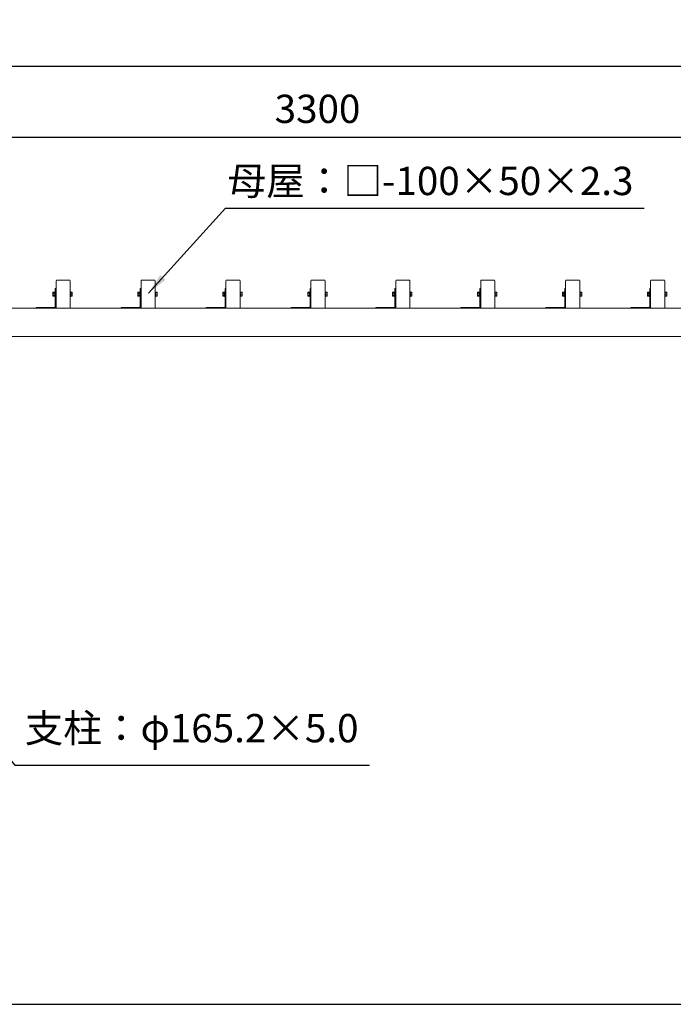
# Model space of a CAD drawing. Extents: x 0 to 21000, y -2002 to 14850.
# Drawn here: x 6382 to 8691, y 3973 to 7452 of the extents above; entities that cross this region are included whole.
import ezdxf

# ---------------------------------------------------------------- set-up
doc = ezdxf.new("R2010")
doc.units = 0
doc.header["$LTSCALE"] = 50
doc.header["$MEASUREMENT"] = 0
doc.linetypes.add('DIMENSION', pattern=[2e-15, 1e-15, 1e-15])
doc.layers.get('0').update_dxf_attribs({"linetype": 'CONTINUOUS'})
doc.layers.get('DEFPOINTS').update_dxf_attribs({"linetype": 'CONTINUOUS'})
doc.styles.add('STD', font='TXT', dxfattribs={"bigfont": 'BIGFONT'})
doc.dimstyles.new('ASKSTANDARD', dxfattribs={"dimscale": 20, "dimtxt": 2, "dimasz": 1.5, "dimexe": 1, "dimexo": 1, "dimgap": 1, "dimtad": 0, "dimdec": 1, "dimdsep": 46, "dimtxsty": 'STD', "dimcen": 0, "dimclrd": 3, "dimclre": 3, "dimclrt": 3, "dimadec": 0, "dimazin": 0, "dimtfac": 0.7, "dimtdec": 1, "dimtix": 1, "dimtmove": 0, "dimatfit": 3, "dimfxl": 0, "dimtvp": 1, "dimtolj": 1, "dimtzin": 0, "dimarcsym": 0})

# ---------------------------------------------------------------- blocks, each defined once
blk = doc.blocks.new('*D67')
at = {"color": 3, "linetype": 'DIMENSION', "lineweight": -2}
for p, q in [((5783.9, 6632), (5783.9, 7086.9)), ((9083.9, 6582), (9083.9, 7086.9)), ((5858.9, 7036.9), (9008.9, 7036.9))]:
    blk.add_line(p, q, dxfattribs=at)
at = {"color": 3, "linetype": 'DIMENSION'}
for points in [[(5858.9, 7049.4), (5858.9, 7024.4), (5783.9, 7036.9)], [(9008.9, 7049.4), (9008.9, 7024.4), (9083.9, 7036.9)]]:
    blk.add_solid(points, dxfattribs=at)
at = {"layer": 'DEFPOINTS', "color": 0, "linetype": 'DIMENSION'}
for p in [(9083.9, 7036.9), (5783.9, 6582), (9083.9, 6532)]:
    blk.add_point(p, dxfattribs=at)
at = {"color": 3, "linetype": 'DIMENSION', "insert": (7433.9, 7136.9), "char_height": 100, "attachment_point": 5, "style": 'STD'}
blk.add_mtext('\\A1;3300', dxfattribs=at)
blk = doc.blocks.new('*D69')
at = {"color": 3, "linetype": 'DIMENSION', "lineweight": -2}
for p, q in [((1633.9, 6582), (1633.9, 7336.2)), ((9933.9, 6884.5), (9933.9, 7336.2)), ((9858.9, 7286.2), (1708.9, 7286.2))]:
    blk.add_line(p, q, dxfattribs=at)
at = {"color": 3, "linetype": 'DIMENSION'}
for points in [[(1708.9, 7298.7), (1708.9, 7273.7), (1633.9, 7286.2)], [(9858.9, 7298.7), (9858.9, 7273.7), (9933.9, 7286.2)]]:
    blk.add_solid(points, dxfattribs=at)
at = {"layer": 'DEFPOINTS', "color": 0, "linetype": 'DIMENSION'}
for p in [(1633.9, 7286.2), (9933.9, 6834.5), (1633.9, 6532)]:
    blk.add_point(p, dxfattribs=at)
at = {"color": 3, "linetype": 'DIMENSION', "insert": (5783.9, 7386.2), "char_height": 100, "attachment_point": 5, "style": 'STD'}
blk.add_mtext('\\A1;8300', dxfattribs=at)

msp = doc.modelspace()

# ---------------------------------------------------------------- linework, layer by layer
at = {"color": 7, "linetype": 'Continuous', "lineweight": 15}
for p, q in [((6510.38, 6435.04), (6510.38, 6529.04)), ((6513.38, 6532.04), (6557.38, 6532.04)), ((6560.38, 6435.04), (6560.38, 6529.04)), ((6810.38, 6435.04), (6810.38, 6529.04)), ((6813.38, 6532.04), (6857.38, 6532.04)), ((6860.38, 6435.04), (6860.38, 6529.04)), ((7110.38, 6435.04), (7110.38, 6529.04)), ((7113.38, 6532.04), (7157.38, 6532.04)), ((7160.38, 6435.04), (7160.38, 6529.04)), ((7410.38, 6435.04), (7410.38, 6529.04)), ((7413.38, 6532.04), (7457.38, 6532.04)), ((7460.38, 6435.04), (7460.38, 6529.04)), ((7710.38, 6435.04), (7710.38, 6529.04)), ((7713.38, 6532.04), (7757.38, 6532.04)), ((7760.38, 6435.04), (7760.38, 6529.04)), ((8010.38, 6435.04), (8010.38, 6529.04)), ((8013.38, 6532.04), (8057.38, 6532.04)), ((8060.38, 6435.04), (8060.38, 6529.04)), ((8310.38, 6435.04), (8310.38, 6529.04)), ((8313.38, 6532.04), (8357.38, 6532.04)), ((8360.38, 6435.04), (8360.38, 6529.04)), ((8610.38, 6435.04), (8610.38, 6529.04)), ((8613.38, 6532.04), (8657.38, 6532.04)), ((8660.38, 6435.04), (8660.38, 6529.04)), ((6499.28, 6488.39), (6500.28, 6489.54)), ((6499.28, 6485.21), (6499.28, 6488.39)), ((6499.28, 6485.21), (6500.28, 6485.79)), ((6499.28, 6478.86), (6499.28, 6485.21)), ((6500.28, 6478.29), (6499.28, 6478.86)), ((6499.28, 6475.69), (6499.28, 6478.86)), ((6500.28, 6474.54), (6499.28, 6475.69)), ((6500.28, 6489.54), (6500.28, 6485.8)), ((6500.28, 6489.54), (6505.78, 6489.54)), ((6500.28, 6485.8), (6505.78, 6485.8)), ((6500.28, 6485.79), (6500.28, 6485.8)), ((6500.28, 6485.78), (6505.78, 6485.78)), ((6500.28, 6485.78), (6500.28, 6478.3)), ((6500.28, 6478.3), (6505.78, 6478.3)), ((6500.28, 6478.28), (6500.28, 6478.29)), ((6500.28, 6478.28), (6505.78, 6478.28)), ((6500.28, 6478.28), (6500.28, 6474.54)), ((6500.28, 6474.54), (6505.78, 6474.54)), ((6507.38, 6489.79), (6505.78, 6489.79)), ((6505.78, 6482.04), (6505.78, 6489.79)), ((6505.78, 6485.8), (6505.78, 6485.78)), ((6505.78, 6474.29), (6505.78, 6482.04)), ((6505.78, 6478.3), (6505.78, 6478.28)), ((6505.78, 6478.28), (6505.78, 6474.54)), ((6505.78, 6474.29), (6507.38, 6474.29)), ((6507.38, 6502.04), (6507.38, 6437.04)), ((6507.38, 6502.04), (6510.38, 6502.04)), ((6510.38, 6502.04), (6510.38, 6437.04)), ((6561.98, 6489.79), (6560.38, 6489.79)), ((6560.38, 6474.29), (6561.98, 6474.29)), ((6561.98, 6482.04), (6561.98, 6489.79)), ((6561.98, 6489.48), (6566.9, 6489.48)), ((6561.98, 6479.17), (6561.98, 6486.61)), ((6561.98, 6486.61), (6566.9, 6486.61)), ((6561.98, 6474.29), (6561.98, 6482.04)), ((6561.98, 6479.17), (6566.9, 6479.17)), ((6561.98, 6474.6), (6566.9, 6474.6)), ((6567.48, 6488.05), (6566.9, 6489.48)), ((6566.9, 6486.61), (6567.48, 6488.05)), ((6567.48, 6482.89), (6566.9, 6486.61)), ((6566.9, 6479.17), (6567.48, 6482.89)), ((6567.48, 6476.89), (6566.9, 6479.17)), ((6566.9, 6474.6), (6567.48, 6476.89)), ((6567.07, 6475.02), (6566.9, 6474.6)), ((6567.48, 6488.54), (6567.17, 6489.07)), ((6567.17, 6475.01), (6567.48, 6475.54)), ((6567.48, 6488.05), (6567.48, 6488.54)), ((6567.48, 6482.89), (6567.48, 6488.05)), ((6567.48, 6476.89), (6567.48, 6482.89)), ((6567.48, 6476.89), (6567.48, 6475.54)), ((6799.28, 6488.39), (6800.28, 6489.54)), ((6799.28, 6485.21), (6799.28, 6488.39)), ((6799.28, 6485.21), (6800.28, 6485.79)), ((6799.28, 6478.86), (6799.28, 6485.21)), ((6800.28, 6478.29), (6799.28, 6478.86)), ((6799.28, 6475.69), (6799.28, 6478.86)), ((6800.28, 6474.54), (6799.28, 6475.69)), ((6800.28, 6489.54), (6800.28, 6485.8)), ((6800.28, 6489.54), (6805.78, 6489.54)), ((6800.28, 6485.8), (6805.78, 6485.8)), ((6800.28, 6485.79), (6800.28, 6485.8)), ((6800.28, 6485.78), (6805.78, 6485.78)), ((6800.28, 6485.78), (6800.28, 6478.3)), ((6800.28, 6478.3), (6805.78, 6478.3)), ((6800.28, 6478.28), (6800.28, 6478.29)), ((6800.28, 6478.28), (6805.78, 6478.28)), ((6800.28, 6478.28), (6800.28, 6474.54)), ((6800.28, 6474.54), (6805.78, 6474.54)), ((6807.38, 6489.79), (6805.78, 6489.79)), ((6805.78, 6482.04), (6805.78, 6489.79)), ((6805.78, 6485.8), (6805.78, 6485.78)), ((6805.78, 6474.29), (6805.78, 6482.04)), ((6805.78, 6478.3), (6805.78, 6478.28)), ((6805.78, 6478.28), (6805.78, 6474.54)), ((6805.78, 6474.29), (6807.38, 6474.29)), ((6807.38, 6502.04), (6807.38, 6437.04)), ((6807.38, 6502.04), (6810.38, 6502.04)), ((6810.38, 6502.04), (6810.38, 6437.04)), ((6861.98, 6489.79), (6860.38, 6489.79)), ((6860.38, 6474.29), (6861.98, 6474.29)), ((6861.98, 6482.04), (6861.98, 6489.79)), ((6861.98, 6489.48), (6866.9, 6489.48)), ((6861.98, 6479.17), (6861.98, 6486.61)), ((6861.98, 6486.61), (6866.9, 6486.61)), ((6861.98, 6474.29), (6861.98, 6482.04)), ((6861.98, 6479.17), (6866.9, 6479.17)), ((6861.98, 6474.6), (6866.9, 6474.6)), ((6867.48, 6488.05), (6866.9, 6489.48)), ((6866.9, 6486.61), (6867.48, 6488.05)), ((6867.48, 6482.89), (6866.9, 6486.61)), ((6866.9, 6479.17), (6867.48, 6482.89)), ((6867.48, 6476.89), (6866.9, 6479.17)), ((6866.9, 6474.6), (6867.48, 6476.89)), ((6867.07, 6475.02), (6866.9, 6474.6)), ((6867.48, 6488.54), (6867.17, 6489.07)), ((6867.17, 6475.01), (6867.48, 6475.54)), ((6867.48, 6488.05), (6867.48, 6488.54)), ((6867.48, 6482.89), (6867.48, 6488.05)), ((6867.48, 6476.89), (6867.48, 6482.89)), ((6867.48, 6476.89), (6867.48, 6475.54)), ((7099.28, 6488.39), (7100.28, 6489.54)), ((7099.28, 6485.21), (7099.28, 6488.39)), ((7099.28, 6485.21), (7100.28, 6485.79)), ((7099.28, 6478.86), (7099.28, 6485.21)), ((7100.28, 6478.29), (7099.28, 6478.86)), ((7099.28, 6475.69), (7099.28, 6478.86)), ((7100.28, 6474.54), (7099.28, 6475.69)), ((7100.28, 6489.54), (7100.28, 6485.8)), ((7100.28, 6489.54), (7105.78, 6489.54)), ((7100.28, 6485.8), (7105.78, 6485.8)), ((7100.28, 6485.79), (7100.28, 6485.8)), ((7100.28, 6485.78), (7105.78, 6485.78)), ((7100.28, 6485.78), (7100.28, 6478.3)), ((7100.28, 6478.3), (7105.78, 6478.3)), ((7100.28, 6478.28), (7100.28, 6478.29)), ((7100.28, 6478.28), (7105.78, 6478.28)), ((7100.28, 6478.28), (7100.28, 6474.54)), ((7100.28, 6474.54), (7105.78, 6474.54)), ((7107.38, 6489.79), (7105.78, 6489.79)), ((7105.78, 6482.04), (7105.78, 6489.79)), ((7105.78, 6485.8), (7105.78, 6485.78)), ((7105.78, 6474.29), (7105.78, 6482.04)), ((7105.78, 6478.3), (7105.78, 6478.28)), ((7105.78, 6478.28), (7105.78, 6474.54)), ((7105.78, 6474.29), (7107.38, 6474.29)), ((7107.38, 6502.04), (7107.38, 6437.04)), ((7107.38, 6502.04), (7110.38, 6502.04)), ((7110.38, 6502.04), (7110.38, 6437.04)), ((7161.98, 6489.79), (7160.38, 6489.79)), ((7160.38, 6474.29), (7161.98, 6474.29)), ((7161.98, 6482.04), (7161.98, 6489.79)), ((7161.98, 6489.48), (7166.9, 6489.48)), ((7161.98, 6479.17), (7161.98, 6486.61)), ((7161.98, 6486.61), (7166.9, 6486.61)), ((7161.98, 6474.29), (7161.98, 6482.04)), ((7161.98, 6479.17), (7166.9, 6479.17)), ((7161.98, 6474.6), (7166.9, 6474.6)), ((7167.48, 6488.05), (7166.9, 6489.48)), ((7166.9, 6486.61), (7167.48, 6488.05)), ((7167.48, 6482.89), (7166.9, 6486.61)), ((7166.9, 6479.17), (7167.48, 6482.89)), ((7167.48, 6476.89), (7166.9, 6479.17)), ((7166.9, 6474.6), (7167.48, 6476.89)), ((7167.07, 6475.02), (7166.9, 6474.6)), ((7167.48, 6488.54), (7167.17, 6489.07)), ((7167.17, 6475.01), (7167.48, 6475.54)), ((7167.48, 6488.05), (7167.48, 6488.54)), ((7167.48, 6482.89), (7167.48, 6488.05)), ((7167.48, 6476.89), (7167.48, 6482.89)), ((7167.48, 6476.89), (7167.48, 6475.54)), ((7399.28, 6488.39), (7400.28, 6489.54)), ((7399.28, 6485.21), (7399.28, 6488.39)), ((7399.28, 6485.21), (7400.28, 6485.79)), ((7399.28, 6478.86), (7399.28, 6485.21)), ((7400.28, 6478.29), (7399.28, 6478.86)), ((7399.28, 6475.69), (7399.28, 6478.86)), ((7400.28, 6474.54), (7399.28, 6475.69)), ((7400.28, 6489.54), (7400.28, 6485.8)), ((7400.28, 6489.54), (7405.78, 6489.54)), ((7400.28, 6485.8), (7405.78, 6485.8)), ((7400.28, 6485.79), (7400.28, 6485.8)), ((7400.28, 6485.78), (7405.78, 6485.78)), ((7400.28, 6485.78), (7400.28, 6478.3)), ((7400.28, 6478.3), (7405.78, 6478.3)), ((7400.28, 6478.28), (7400.28, 6478.29)), ((7400.28, 6478.28), (7405.78, 6478.28)), ((7400.28, 6478.28), (7400.28, 6474.54)), ((7400.28, 6474.54), (7405.78, 6474.54)), ((7407.38, 6489.79), (7405.78, 6489.79)), ((7405.78, 6482.04), (7405.78, 6489.79)), ((7405.78, 6485.8), (7405.78, 6485.78)), ((7405.78, 6474.29), (7405.78, 6482.04)), ((7405.78, 6478.3), (7405.78, 6478.28)), ((7405.78, 6478.28), (7405.78, 6474.54)), ((7405.78, 6474.29), (7407.38, 6474.29)), ((7407.38, 6502.04), (7407.38, 6437.04)), ((7407.38, 6502.04), (7410.38, 6502.04)), ((7410.38, 6502.04), (7410.38, 6437.04)), ((7461.98, 6489.79), (7460.38, 6489.79)), ((7460.38, 6474.29), (7461.98, 6474.29)), ((7461.98, 6482.04), (7461.98, 6489.79)), ((7461.98, 6489.48), (7466.9, 6489.48)), ((7461.98, 6479.17), (7461.98, 6486.61)), ((7461.98, 6486.61), (7466.9, 6486.61)), ((7461.98, 6474.29), (7461.98, 6482.04)), ((7461.98, 6479.17), (7466.9, 6479.17)), ((7461.98, 6474.6), (7466.9, 6474.6)), ((7467.48, 6488.05), (7466.9, 6489.48)), ((7466.9, 6486.61), (7467.48, 6488.05)), ((7467.48, 6482.89), (7466.9, 6486.61)), ((7466.9, 6479.17), (7467.48, 6482.89)), ((7467.48, 6476.89), (7466.9, 6479.17)), ((7466.9, 6474.6), (7467.48, 6476.89)), ((7467.07, 6475.02), (7466.9, 6474.6)), ((7467.48, 6488.54), (7467.18, 6489.07)), ((7467.18, 6475.01), (7467.48, 6475.54)), ((7467.48, 6488.05), (7467.48, 6488.54)), ((7467.48, 6482.89), (7467.48, 6488.05)), ((7467.48, 6476.89), (7467.48, 6482.89)), ((7467.48, 6476.89), (7467.48, 6475.54)), ((7699.28, 6488.39), (7700.28, 6489.54)), ((7699.28, 6485.21), (7699.28, 6488.39)), ((7699.28, 6485.21), (7700.28, 6485.79)), ((7699.28, 6478.86), (7699.28, 6485.21)), ((7700.28, 6478.29), (7699.28, 6478.86)), ((7699.28, 6475.69), (7699.28, 6478.86)), ((7700.28, 6474.54), (7699.28, 6475.69)), ((7700.28, 6489.54), (7700.28, 6485.8)), ((7700.28, 6489.54), (7705.78, 6489.54)), ((7700.28, 6485.8), (7705.78, 6485.8)), ((7700.28, 6485.79), (7700.28, 6485.8)), ((7700.28, 6485.78), (7705.78, 6485.78)), ((7700.28, 6485.78), (7700.28, 6478.3)), ((7700.28, 6478.3), (7705.78, 6478.3)), ((7700.28, 6478.28), (7700.28, 6478.29)), ((7700.28, 6478.28), (7705.78, 6478.28)), ((7700.28, 6478.28), (7700.28, 6474.54)), ((7700.28, 6474.54), (7705.78, 6474.54)), ((7707.38, 6489.79), (7705.78, 6489.79)), ((7705.78, 6482.04), (7705.78, 6489.79)), ((7705.78, 6485.8), (7705.78, 6485.78)), ((7705.78, 6474.29), (7705.78, 6482.04)), ((7705.78, 6478.3), (7705.78, 6478.28)), ((7705.78, 6478.28), (7705.78, 6474.54)), ((7705.78, 6474.29), (7707.38, 6474.29)), ((7707.38, 6502.04), (7707.38, 6437.04)), ((7707.38, 6502.04), (7710.38, 6502.04)), ((7710.38, 6502.04), (7710.38, 6437.04)), ((7761.98, 6489.79), (7760.38, 6489.79)), ((7760.38, 6474.29), (7761.98, 6474.29)), ((7761.98, 6482.04), (7761.98, 6489.79)), ((7761.98, 6489.48), (7766.9, 6489.48)), ((7761.98, 6479.17), (7761.98, 6486.61)), ((7761.98, 6486.61), (7766.9, 6486.61)), ((7761.98, 6474.29), (7761.98, 6482.04)), ((7761.98, 6479.17), (7766.9, 6479.17)), ((7761.98, 6474.6), (7766.9, 6474.6)), ((7767.48, 6488.05), (7766.9, 6489.48)), ((7766.9, 6486.61), (7767.48, 6488.05)), ((7767.48, 6482.89), (7766.9, 6486.61)), ((7766.9, 6479.17), (7767.48, 6482.89)), ((7767.48, 6476.89), (7766.9, 6479.17)), ((7766.9, 6474.6), (7767.48, 6476.89)), ((7767.07, 6475.02), (7766.9, 6474.6)), ((7767.48, 6488.54), (7767.18, 6489.07)), ((7767.18, 6475.01), (7767.48, 6475.54)), ((7767.48, 6488.05), (7767.48, 6488.54)), ((7767.48, 6482.89), (7767.48, 6488.05)), ((7767.48, 6476.89), (7767.48, 6482.89)), ((7767.48, 6476.89), (7767.48, 6475.54)), ((7999.28, 6488.39), (8000.28, 6489.54)), ((7999.28, 6485.21), (7999.28, 6488.39)), ((7999.28, 6485.21), (8000.28, 6485.79)), ((7999.28, 6478.86), (7999.28, 6485.21)), ((8000.28, 6478.29), (7999.28, 6478.86)), ((7999.28, 6475.69), (7999.28, 6478.86)), ((8000.28, 6474.54), (7999.28, 6475.69)), ((8000.28, 6489.54), (8000.28, 6485.8)), ((8000.28, 6489.54), (8005.78, 6489.54)), ((8000.28, 6485.8), (8005.78, 6485.8)), ((8000.28, 6485.79), (8000.28, 6485.8)), ((8000.28, 6485.78), (8005.78, 6485.78)), ((8000.28, 6485.78), (8000.28, 6478.3)), ((8000.28, 6478.3), (8005.78, 6478.3)), ((8000.28, 6478.28), (8000.28, 6478.29)), ((8000.28, 6478.28), (8005.78, 6478.28)), ((8000.28, 6478.28), (8000.28, 6474.54)), ((8000.28, 6474.54), (8005.78, 6474.54)), ((8007.38, 6489.79), (8005.78, 6489.79)), ((8005.78, 6482.04), (8005.78, 6489.79)), ((8005.78, 6485.8), (8005.78, 6485.78)), ((8005.78, 6474.29), (8005.78, 6482.04)), ((8005.78, 6478.3), (8005.78, 6478.28)), ((8005.78, 6478.28), (8005.78, 6474.54)), ((8005.78, 6474.29), (8007.38, 6474.29)), ((8007.38, 6502.04), (8007.38, 6437.04)), ((8007.38, 6502.04), (8010.38, 6502.04)), ((8010.38, 6502.04), (8010.38, 6437.04)), ((8061.98, 6489.79), (8060.38, 6489.79)), ((8060.38, 6474.29), (8061.98, 6474.29)), ((8061.98, 6482.04), (8061.98, 6489.79)), ((8061.98, 6489.48), (8066.9, 6489.48)), ((8061.98, 6479.17), (8061.98, 6486.61)), ((8061.98, 6486.61), (8066.9, 6486.61)), ((8061.98, 6474.29), (8061.98, 6482.04)), ((8061.98, 6479.17), (8066.9, 6479.17)), ((8061.98, 6474.6), (8066.9, 6474.6)), ((8067.48, 6488.05), (8066.9, 6489.48)), ((8066.9, 6486.61), (8067.48, 6488.05)), ((8067.48, 6482.89), (8066.9, 6486.61)), ((8066.9, 6479.17), (8067.48, 6482.89)), ((8067.48, 6476.89), (8066.9, 6479.17)), ((8066.9, 6474.6), (8067.48, 6476.89)), ((8067.07, 6475.02), (8066.9, 6474.6)), ((8067.48, 6488.54), (8067.18, 6489.07)), ((8067.18, 6475.01), (8067.48, 6475.54)), ((8067.48, 6488.05), (8067.48, 6488.54)), ((8067.48, 6482.89), (8067.48, 6488.05)), ((8067.48, 6476.89), (8067.48, 6482.89)), ((8067.48, 6476.89), (8067.48, 6475.54)), ((8299.28, 6488.39), (8300.28, 6489.54)), ((8299.28, 6485.21), (8299.28, 6488.39)), ((8299.28, 6485.21), (8300.28, 6485.79)), ((8299.28, 6478.86), (8299.28, 6485.21)), ((8300.28, 6478.29), (8299.28, 6478.86)), ((8299.28, 6475.69), (8299.28, 6478.86)), ((8300.28, 6474.54), (8299.28, 6475.69)), ((8300.28, 6489.54), (8300.28, 6485.8)), ((8300.28, 6489.54), (8305.78, 6489.54)), ((8300.28, 6485.8), (8305.78, 6485.8)), ((8300.28, 6485.79), (8300.28, 6485.8)), ((8300.28, 6485.78), (8305.78, 6485.78)), ((8300.28, 6485.78), (8300.28, 6478.3)), ((8300.28, 6478.3), (8305.78, 6478.3)), ((8300.28, 6478.28), (8300.28, 6478.29)), ((8300.28, 6478.28), (8305.78, 6478.28)), ((8300.28, 6478.28), (8300.28, 6474.54)), ((8300.28, 6474.54), (8305.78, 6474.54)), ((8307.38, 6489.79), (8305.78, 6489.79)), ((8305.78, 6482.04), (8305.78, 6489.79)), ((8305.78, 6485.8), (8305.78, 6485.78)), ((8305.78, 6474.29), (8305.78, 6482.04)), ((8305.78, 6478.3), (8305.78, 6478.28)), ((8305.78, 6478.28), (8305.78, 6474.54)), ((8305.78, 6474.29), (8307.38, 6474.29)), ((8307.38, 6502.04), (8307.38, 6437.04)), ((8307.38, 6502.04), (8310.38, 6502.04)), ((8310.38, 6502.04), (8310.38, 6437.04)), ((8361.98, 6489.79), (8360.38, 6489.79)), ((8360.38, 6474.29), (8361.98, 6474.29)), ((8361.98, 6482.04), (8361.98, 6489.79)), ((8361.98, 6489.48), (8366.9, 6489.48)), ((8361.98, 6479.17), (8361.98, 6486.61)), ((8361.98, 6486.61), (8366.9, 6486.61)), ((8361.98, 6474.29), (8361.98, 6482.04)), ((8361.98, 6479.17), (8366.9, 6479.17)), ((8361.98, 6474.6), (8366.9, 6474.6)), ((8367.48, 6488.05), (8366.9, 6489.48)), ((8366.9, 6486.61), (8367.48, 6488.05)), ((8367.48, 6482.89), (8366.9, 6486.61)), ((8366.9, 6479.17), (8367.48, 6482.89)), ((8367.48, 6476.89), (8366.9, 6479.17)), ((8366.9, 6474.6), (8367.48, 6476.89)), ((8367.07, 6475.02), (8366.9, 6474.6)), ((8367.48, 6488.54), (8367.18, 6489.07)), ((8367.18, 6475.01), (8367.48, 6475.54)), ((8367.48, 6488.05), (8367.48, 6488.54)), ((8367.48, 6482.89), (8367.48, 6488.05)), ((8367.48, 6476.89), (8367.48, 6482.89)), ((8367.48, 6476.89), (8367.48, 6475.54)), ((8599.28, 6488.39), (8600.28, 6489.54)), ((8599.28, 6485.21), (8599.28, 6488.39)), ((8599.28, 6485.21), (8600.28, 6485.79)), ((8599.28, 6478.86), (8599.28, 6485.21)), ((8600.28, 6478.29), (8599.28, 6478.86)), ((8599.28, 6475.69), (8599.28, 6478.86)), ((8600.28, 6474.54), (8599.28, 6475.69)), ((8600.28, 6489.54), (8600.28, 6485.8)), ((8600.28, 6489.54), (8605.78, 6489.54)), ((8600.28, 6485.8), (8605.78, 6485.8)), ((8600.28, 6485.79), (8600.28, 6485.8)), ((8600.28, 6485.78), (8605.78, 6485.78)), ((8600.28, 6485.78), (8600.28, 6478.3)), ((8600.28, 6478.3), (8605.78, 6478.3)), ((8600.28, 6478.28), (8600.28, 6478.29)), ((8600.28, 6478.28), (8605.78, 6478.28)), ((8600.28, 6478.28), (8600.28, 6474.54)), ((8600.28, 6474.54), (8605.78, 6474.54)), ((8607.38, 6489.79), (8605.78, 6489.79)), ((8605.78, 6482.04), (8605.78, 6489.79)), ((8605.78, 6485.8), (8605.78, 6485.78)), ((8605.78, 6474.29), (8605.78, 6482.04)), ((8605.78, 6478.3), (8605.78, 6478.28)), ((8605.78, 6478.28), (8605.78, 6474.54)), ((8605.78, 6474.29), (8607.38, 6474.29)), ((8607.38, 6502.04), (8607.38, 6437.04)), ((8607.38, 6502.04), (8610.38, 6502.04)), ((8610.38, 6502.04), (8610.38, 6437.04)), ((8661.98, 6489.79), (8660.38, 6489.79)), ((8660.38, 6474.29), (8661.98, 6474.29)), ((8661.98, 6482.04), (8661.98, 6489.79)), ((8661.98, 6489.48), (8666.9, 6489.48)), ((8661.98, 6479.17), (8661.98, 6486.61)), ((8661.98, 6486.61), (8666.9, 6486.61)), ((8661.98, 6474.29), (8661.98, 6482.04)), ((8661.98, 6479.17), (8666.9, 6479.17)), ((8661.98, 6474.6), (8666.9, 6474.6)), ((8667.48, 6488.05), (8666.9, 6489.48)), ((8666.9, 6486.61), (8667.48, 6488.05)), ((8667.48, 6482.89), (8666.9, 6486.61)), ((8666.9, 6479.17), (8667.48, 6482.89)), ((8667.48, 6476.89), (8666.9, 6479.17)), ((8666.9, 6474.6), (8667.48, 6476.89)), ((8667.07, 6475.02), (8666.9, 6474.6)), ((8667.48, 6488.54), (8667.18, 6489.07)), ((8667.18, 6475.01), (8667.48, 6475.54)), ((8667.48, 6488.05), (8667.48, 6488.54)), ((8667.48, 6482.89), (8667.48, 6488.05)), ((8667.48, 6476.89), (8667.48, 6482.89)), ((8667.48, 6476.89), (8667.48, 6475.54)), ((9933.88, 6432.04), (1633.88, 6432.04)), ((6510.38, 6432.04), (6430.88, 6432.04)), ((6440.38, 6432.04), (6440.38, 6435.04)), ((6505.38, 6435.04), (6440.38, 6435.04)), ((6554.38, 6432.04), (6510.38, 6432.04)), ((6740.38, 6432.04), (6740.38, 6435.04)), ((6805.38, 6435.04), (6740.38, 6435.04)), ((7040.38, 6432.04), (7040.38, 6435.04)), ((7105.38, 6435.04), (7040.38, 6435.04)), ((7340.38, 6432.04), (7340.38, 6435.04)), ((7405.38, 6435.04), (7340.38, 6435.04)), ((7640.38, 6432.04), (7640.38, 6435.04)), ((7705.38, 6435.04), (7640.38, 6435.04)), ((7940.38, 6432.04), (7940.38, 6435.04)), ((8005.38, 6435.04), (7940.38, 6435.04)), ((8240.38, 6432.04), (8240.38, 6435.04)), ((8305.38, 6435.04), (8240.38, 6435.04)), ((8540.38, 6432.04), (8540.38, 6435.04)), ((8605.38, 6435.04), (8540.38, 6435.04)), ((9933.88, 6332.04), (1633.88, 6332.04))]:
    msp.add_line(p, q, dxfattribs=at)
at = {"color": 7, "linetype": 'Continuous'}
msp.add_line((2546.38, 3973.04), (10845.14, 3973.04), dxfattribs=at)
at = {"color": 7, "linetype": 'Continuous', "lineweight": 15, "flags": 128}
for points in [[(6505.78, 6489.54), (6505.78, 6489.54)], [(6505.78, 6474.54), (6505.78, 6474.54)], [(6805.78, 6489.54), (6805.78, 6489.54)], [(6805.78, 6474.54), (6805.78, 6474.54)], [(7105.78, 6489.54), (7105.78, 6489.54)], [(7105.78, 6474.54), (7105.78, 6474.54)], [(7405.78, 6489.54), (7405.78, 6489.54)], [(7405.78, 6474.54), (7405.78, 6474.54)], [(7705.78, 6489.54), (7705.78, 6489.54)], [(7705.78, 6474.54), (7705.78, 6474.54)], [(8005.78, 6489.54), (8005.78, 6489.54)], [(8005.78, 6474.54), (8005.78, 6474.54)], [(8305.78, 6489.54), (8305.78, 6489.54)], [(8305.78, 6474.54), (8305.78, 6474.54)], [(8605.78, 6489.54), (8605.78, 6489.54)], [(8605.78, 6474.54), (8605.78, 6474.54)]]:
    msp.add_lwpolyline(points, dxfattribs=at)
at = {"color": 7, "linetype": 'Continuous', "lineweight": 15}
for centre, radius, start, end in [((6513.38, 6529.04), 3, 90, 180), ((6557.38, 6529.04), 3, 0, 90), ((6813.38, 6529.04), 3, 90, 180), ((6857.38, 6529.04), 3, 0, 90), ((7113.38, 6529.04), 3, 90, 180), ((7157.38, 6529.04), 3, 0, 90), ((7413.38, 6529.04), 3, 90, 180), ((7457.38, 6529.04), 3, 0, 90), ((7713.38, 6529.04), 3, 90, 180), ((7757.38, 6529.04), 3, 0, 90), ((8013.38, 6529.04), 3, 90, 180), ((8057.38, 6529.04), 3, 0, 90), ((8313.38, 6529.04), 3, 90, 180), ((8357.38, 6529.04), 3, 0, 90), ((8613.38, 6529.04), 3, 90, 180), ((8657.38, 6529.04), 3, 0, 90), ((6493.78, 6482.04), 7.5, 29.92643, 30), ((6493.78, 6482.04), 7.5, 330, 330.07357), ((6793.78, 6482.04), 7.5, 29.92643, 30), ((6793.78, 6482.04), 7.5, 330, 330.07357), ((7093.78, 6482.04), 7.5, 29.92643, 30), ((7093.78, 6482.04), 7.5, 330, 330.07357), ((7393.78, 6482.04), 7.5, 29.92643, 30), ((7393.78, 6482.04), 7.5, 330, 330.07357), ((7693.78, 6482.04), 7.5, 29.92643, 30), ((7693.78, 6482.04), 7.5, 330, 330.07357), ((7993.78, 6482.04), 7.5, 29.92643, 30), ((7993.78, 6482.04), 7.5, 330, 330.07357), ((8293.78, 6482.04), 7.5, 29.92643, 30), ((8293.78, 6482.04), 7.5, 330, 330.07357), ((8593.78, 6482.04), 7.5, 29.92643, 30), ((8593.78, 6482.04), 7.5, 330, 330.07357), ((6505.38, 6437.04), 2, 270, 0), ((6505.38, 6437.04), 5, 270, 0), ((6805.38, 6437.04), 2, 270, 0), ((6805.38, 6437.04), 5, 270, 0), ((7105.38, 6437.04), 2, 270, 0), ((7105.38, 6437.04), 5, 270, 0), ((7405.38, 6437.04), 2, 270, 0), ((7405.38, 6437.04), 5, 270, 0), ((7705.38, 6437.04), 2, 270, 0), ((7705.38, 6437.04), 5, 270, 0), ((8005.38, 6437.04), 2, 270, 0), ((8005.38, 6437.04), 5, 270, 0), ((8305.38, 6437.04), 2, 270, 0), ((8305.38, 6437.04), 5, 270, 0), ((8605.38, 6437.04), 2, 270, 0), ((8605.38, 6437.04), 5, 270, 0), ((6513.38, 6435.04), 3, 180, 270), ((6557.38, 6435.04), 3, 270, 0), ((6813.38, 6435.04), 3, 180, 270), ((6857.38, 6435.04), 3, 270, 0), ((7113.38, 6435.04), 3, 180, 270), ((7157.38, 6435.04), 3, 270, 0), ((7413.38, 6435.04), 3, 180, 270), ((7457.38, 6435.04), 3, 270, 0), ((7713.38, 6435.04), 3, 180, 270), ((7757.38, 6435.04), 3, 270, 0), ((8013.38, 6435.04), 3, 180, 270), ((8057.38, 6435.04), 3, 270, 0), ((8313.38, 6435.04), 3, 180, 270), ((8357.38, 6435.04), 3, 270, 0), ((8613.38, 6435.04), 3, 180, 270), ((8657.38, 6435.04), 3, 270, 0)]:
    msp.add_arc(centre, radius, start, end, dxfattribs=at)
for centre, major_axis, start_param, end_param in [((6493.78, 6482.04), (7.24, 7.24), 0.2605154, 0.2617994), ((6493.78, 6482.04), (-7.24, 7.24), 2.8797933, 2.8810772), ((6793.78, 6482.04), (7.24, 7.24), 0.2605154, 0.2617994), ((6793.78, 6482.04), (-7.24, 7.24), 2.8797933, 2.8810772), ((7093.78, 6482.04), (7.24, 7.24), 0.2605154, 0.2617994), ((7093.78, 6482.04), (-7.24, 7.24), 2.8797933, 2.8810772), ((7393.78, 6482.04), (7.24, 7.24), 0.2605154, 0.2617994), ((7393.78, 6482.04), (-7.24, 7.24), 2.8797933, 2.8810772), ((7693.78, 6482.04), (7.24, 7.24), 0.2605154, 0.2617994), ((7693.78, 6482.04), (-7.24, 7.24), 2.8797933, 2.8810772), ((7993.78, 6482.04), (7.24, 7.24), 0.2605154, 0.2617994), ((7993.78, 6482.04), (-7.24, 7.24), 2.8797933, 2.8810772), ((8293.78, 6482.04), (7.24, 7.24), 0.2605154, 0.2617994), ((8293.78, 6482.04), (-7.24, 7.24), 2.8797933, 2.8810772), ((8593.78, 6482.04), (7.24, 7.24), 0.2605154, 0.2617994), ((8593.78, 6482.04), (-7.24, 7.24), 2.8797933, 2.8810772)]:
    msp.add_ellipse(centre, major_axis=major_axis, ratio=0.2679492, start_param=start_param, end_param=end_param, dxfattribs=at)

# ---------------------------------------------------------------- texts
at = {"color": 3, "linetype": 'DIMENSION', "char_height": 100, "attachment_point": 7, "style": 'STD'}
for s, insert in [('母屋：□-100×50×2.3', (7116.15, 6800.88)), ('支柱：φ165.2×5.0', (6399.28, 4867.46))]:
    msp.add_mtext(s, dxfattribs=dict(at, insert=insert))

# ---------------------------------------------------------------- dimensions: what is measured, and where the dimension line sits
at = {"color": 7, "linetype": 'DIMENSION'}
for base, p1, p2, picture, middle in [((1633.88, 7286.21), (9933.88, 6834.48), (1633.88, 6532.04), '*D69', (5783.88, 7386.21)), ((9083.88, 7036.92), (5783.88, 6582.04), (9083.88, 6532.04), '*D67', (7433.88, 7136.92))]:
    dim = msp.add_linear_dim(base=base, p1=p1, p2=p2, dimstyle='ASKSTANDARD', override={"dimscale": 50, "dimtad": 1, "dimpost": '<>', "dimatfit": 2}, dxfattribs=at)
    dim.commit()
    dim.dimension.update_dxf_attribs({"geometry": picture, "text_midpoint": middle})

# ---------------------------------------------------------------- leaders
for points in [[(6837.02, 6485.35), (7108.44, 6785.95), (8587.81, 6785.95)], [(5779.98, 5512.86), (6364.28, 4817.46), (7617.62, 4817.46)]]:
    msp.add_leader(points, dimstyle='ASKSTANDARD', override={"dimscale": 50, "dimasz": 1.5, "dimclrd": 3}, dxfattribs=at)

doc.saveas('drawing.dxf')
